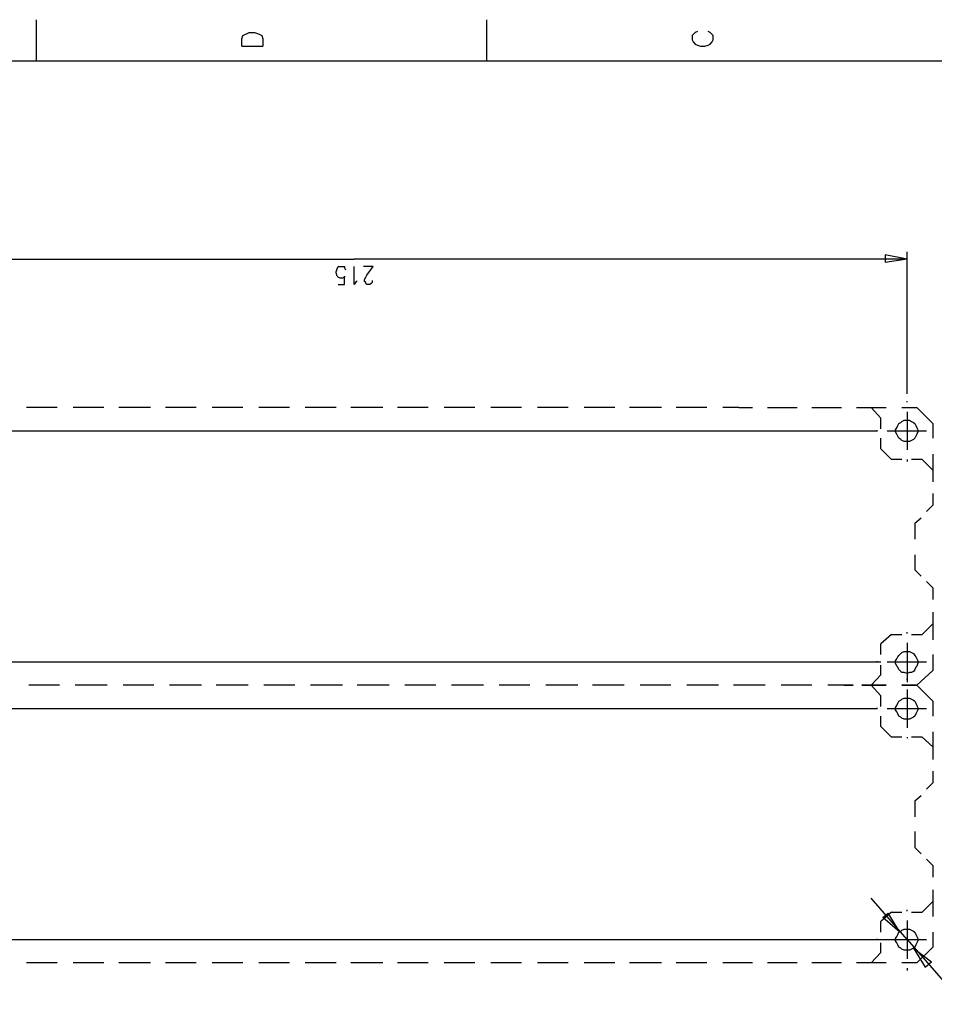
# Model space of a CAD drawing. Extents: x 13 to 200, y 21 to 284.
# Drawn here: x 76 to 137, y 218 to 283 of the extents above; entities that cross this region are included whole.
import ezdxf

# ---------------------------------------------------------------- set-up
doc = ezdxf.new("R2010")
doc.units = 0
doc.header["$MEASUREMENT"] = 0
doc.layers.add('CALQUE_1', color=160, linetype='Continuous')

msp = doc.modelspace()

# ---------------------------------------------------------------- linework, layer by layer
at = {"layer": 'CALQUE_1', "color": 7}
for p, q in [((76.83717, 283.145336), (76.83717, 280.393566)), ((106.823798, 283.145336), (106.823798, 280.393566)), ((90.525052, 281.875301), (90.595331, 282.087002)), ((90.525052, 281.381619), (90.525052, 281.875301)), ((90.595331, 282.087002), (90.736753, 282.158143)), ((90.736753, 282.158143), (90.878174, 282.228423)), ((90.878174, 282.228423), (91.018734, 282.298703)), ((91.018734, 282.298703), (91.371856, 282.298703)), ((91.371856, 282.298703), (91.583557, 282.228423)), ((91.583557, 282.228423), (91.724978, 282.158143)), ((91.724978, 282.158143), (91.865366, 282.087002)), ((91.865366, 282.087002), (91.936507, 281.875301)), ((91.936507, 281.875301), (91.936507, 281.381619)), ((120.582476, 282.158143), (120.512196, 282.087002)), ((120.512196, 282.087002), (120.512196, 281.805021)), ((120.723725, 282.298703), (120.582476, 282.158143)), ((120.864285, 282.369845), (120.723725, 282.298703)), ((121.711089, 282.298703), (121.57053, 282.369845)), ((121.852338, 282.158143), (121.711089, 282.298703)), ((121.922618, 282.087002), (121.852338, 282.158143)), ((121.922618, 281.805021), (121.922618, 282.087002)), ((90.525052, 281.381619), (91.936507, 281.381619)), ((120.512196, 281.805021), (120.582476, 281.6636)), ((120.582476, 281.6636), (120.723725, 281.52304)), ((120.723725, 281.52304), (120.864285, 281.451899)), ((120.864285, 281.451899), (121.076158, 281.381619)), ((121.076158, 281.381619), (121.359001, 281.381619)), ((121.359001, 281.381619), (121.57053, 281.451899)), ((121.57053, 281.451899), (121.711089, 281.52304)), ((121.711089, 281.52304), (121.852338, 281.6636)), ((121.852338, 281.6636), (121.922618, 281.805021)), ((196.784199, 280.393566), (16.86357, 280.393566)), ((134.834836, 267.199711), (133.353101, 267.481692)), ((133.353101, 267.481692), (133.353101, 266.98801)), ((134.834836, 258.23919), (134.834836, 267.693393)), ((61.243979, 267.199711), (98.003837, 267.199711)), ((134.834836, 267.199711), (98.003837, 267.199711)), ((134.834836, 267.199711), (133.353101, 266.98801)), ((96.804944, 266.353079), (96.875224, 266.56478)), ((96.804944, 266.282799), (96.804944, 266.353079)), ((96.875224, 266.071098), (96.804944, 266.282799)), ((96.875224, 266.56478), (96.945504, 266.706201)), ((96.945504, 266.706201), (97.086925, 266.706201)), ((97.086925, 266.706201), (97.228346, 266.706201)), ((97.228346, 266.706201), (97.368906, 266.706201)), ((97.368906, 266.706201), (97.368906, 266.634888)), ((97.368906, 266.634888), (97.440047, 266.4945)), ((98.003837, 265.506274), (98.003837, 266.706201)), ((99.273872, 266.706201), (98.63894, 266.706201)), ((98.780362, 265.999957), (98.850642, 266.141378)), ((98.850642, 266.141378), (99.273872, 266.706201)), ((96.945504, 265.999957), (96.875224, 266.071098)), ((97.086925, 265.929677), (96.945504, 265.999957)), ((96.945504, 265.506274), (97.368906, 265.506274)), ((97.228346, 265.929677), (97.086925, 265.929677)), ((97.368906, 265.999957), (97.228346, 265.929677)), ((97.368906, 265.506274), (97.368906, 266.071098)), ((97.368906, 266.071098), (97.368906, 265.999957)), ((98.145258, 265.717976), (98.003837, 265.506274)), ((98.215538, 265.717976), (98.145258, 265.717976)), ((98.710082, 265.859397), (98.780362, 265.999957)), ((98.710082, 265.717976), (98.710082, 265.859397)), ((98.780362, 265.647696), (98.710082, 265.717976)), ((98.780362, 265.576554), (98.780362, 265.647696)), ((98.850642, 265.506274), (98.780362, 265.576554)), ((99.062343, 265.506274), (98.850642, 265.506274)), ((99.133312, 265.576554), (99.062343, 265.506274)), ((99.203592, 265.647696), (99.133312, 265.576554)), ((99.203592, 265.788255), (99.203592, 265.717976)), ((99.203592, 265.717976), (99.203592, 265.647696)), ((134.834836, 257.674539), (134.834836, 257.744819)), ((77.189948, 257.321417), (76.202239, 257.321417)), ((78.248282, 257.321417), (77.189948, 257.321417)), ((80.294496, 257.321417), (79.306787, 257.321417)), ((81.352829, 257.321417), (80.294496, 257.321417)), ((83.399044, 257.321417), (82.34071, 257.321417)), ((84.457377, 257.321417), (83.399044, 257.321417)), ((86.503419, 257.321417), (85.445086, 257.321417)), ((87.491473, 257.321417), (86.503419, 257.321417)), ((89.608139, 257.321417), (88.549806, 257.321417)), ((90.595331, 257.321417), (89.608139, 257.321417)), ((92.64189, 257.321417), (91.653837, 257.321417)), ((93.700224, 257.321417), (92.64189, 257.321417)), ((95.746611, 257.321417), (94.758557, 257.321417)), ((96.804944, 257.321417), (95.746611, 257.321417)), ((98.850642, 257.321417), (97.792308, 257.321417)), ((99.908975, 257.321417), (98.850642, 257.321417)), ((101.955362, 257.321417), (100.897028, 257.321417)), ((102.943415, 257.321417), (101.955362, 257.321417)), ((105.060254, 257.321417), (104.001921, 257.321417)), ((106.047274, 257.321417), (105.060254, 257.321417)), ((108.094005, 257.321417), (107.105952, 257.321417)), ((109.152338, 257.321417), (108.094005, 257.321417)), ((111.198725, 257.321417), (110.210672, 257.321417)), ((112.257058, 257.321417), (111.198725, 257.321417)), ((114.302756, 257.321417), (113.315392, 257.321417)), ((115.361089, 257.321417), (114.302756, 257.321417)), ((117.407476, 257.321417), (116.349143, 257.321417)), ((118.465809, 257.321417), (117.407476, 257.321417)), ((120.512196, 257.321417), (119.453863, 257.321417)), ((121.499561, 257.321417), (120.512196, 257.321417)), ((123.616227, 257.321417), (122.557894, 257.321417)), ((123.616227, 257.321417), (124.534001, 257.321417)), ((125.521365, 257.321417), (126.509418, 257.321417)), ((126.509418, 257.321417), (127.497472, 257.321417)), ((128.484492, 257.321417), (129.472545, 257.321417)), ((129.472545, 257.321417), (130.460943, 257.321417)), ((131.447963, 257.321417), (132.436016, 257.321417)), ((132.436016, 257.321417), (133.070947, 256.616206)), ((132.436016, 257.321417), (133.42407, 257.321417)), ((134.482403, 257.321417), (135.469767, 257.321417)), ((134.834836, 257.039435), (134.834836, 254.499367)), ((135.469767, 257.321417), (136.528101, 256.263083)), ((133.070947, 255.910822), (133.070947, 256.616206)), ((65.548109, 255.769401), (132.859418, 255.769401)), ((132.859418, 255.769401), (132.789138, 255.769401)), ((133.49435, 255.769401), (136.104698, 255.769401)), ((136.528101, 256.263083), (136.528101, 255.275891)), ((133.070947, 254.569647), (133.070947, 255.275891)), ((133.070947, 254.569647), (133.776503, 253.864435)), ((134.482403, 253.864435), (133.776503, 253.864435)), ((134.834836, 253.864435), (134.834836, 253.723014)), ((135.82289, 253.864435), (135.117678, 253.864435)), ((135.82289, 253.864435), (136.528101, 253.159052)), ((136.528101, 254.217558), (136.528101, 253.159052)), ((136.528101, 253.159052), (136.528101, 252.3827)), ((136.528101, 251.606348), (136.528101, 250.830684)), ((136.104698, 250.407454), (136.528101, 250.830684)), ((135.329207, 249.63093), (135.75261, 249.984052)), ((135.329207, 249.63093), (135.329207, 248.572597)), ((135.329207, 247.514263), (135.329207, 246.52621)), ((135.75261, 246.102808), (135.329207, 246.52621)), ((136.528101, 245.327317), (136.104698, 245.750719)), ((136.528101, 245.327317), (136.528101, 244.550792)), ((136.528101, 243.70416), (136.528101, 242.927808)), ((136.528101, 242.927808), (135.82289, 242.222424)), ((136.528101, 242.927808), (136.528101, 241.869474)), ((133.776503, 242.222424), (133.070947, 241.587493)), ((133.776503, 242.222424), (134.482403, 242.222424)), ((134.834836, 242.292704), (134.834836, 242.363845)), ((135.117678, 242.222424), (135.82289, 242.222424)), ((133.070947, 240.88211), (133.070947, 241.587493)), ((134.834836, 241.657773), (134.834836, 239.047424)), ((136.528101, 240.88211), (136.528101, 239.823777)), ((65.548109, 240.387739), (133.070947, 240.387739)), ((132.859418, 240.387739), (132.789138, 240.387739)), ((133.070947, 239.540934), (133.070947, 240.176038)), ((133.49435, 240.387739), (136.104698, 240.387739)), ((133.070947, 239.540934), (132.436016, 238.835723)), ((134.834836, 239.188845), (134.834836, 239.259125)), ((136.528101, 239.823777), (135.469767, 238.835723)), ((77.401649, 238.835723), (76.343316, 238.835723)), ((78.389358, 238.835723), (77.401649, 238.835723)), ((80.506197, 238.835723), (79.447692, 238.835723)), ((81.56453, 238.835723), (80.506197, 238.835723)), ((83.610745, 238.835723), (82.622864, 238.835723)), ((84.668561, 238.835723), (83.610745, 238.835723)), ((86.7854, 238.835723), (85.726895, 238.835723)), ((87.843734, 238.835723), (86.7854, 238.835723)), ((89.89012, 238.835723), (88.831787, 238.835723)), ((90.948454, 238.835723), (89.89012, 238.835723)), ((92.99484, 238.835723), (92.006787, 238.835723)), ((94.053346, 238.835723), (92.99484, 238.835723)), ((96.170013, 238.835723), (95.111679, 238.835723)), ((97.228346, 238.835723), (96.170013, 238.835723)), ((99.273872, 238.835723), (98.215538, 238.835723)), ((100.332205, 238.835723), (99.273872, 238.835723)), ((102.449044, 238.835723), (101.39071, 238.835723)), ((103.437097, 238.835723), (102.449044, 238.835723)), ((105.553936, 238.835723), (104.495431, 238.835723)), ((106.612269, 238.835723), (105.553936, 238.835723)), ((108.658656, 238.835723), (107.670603, 238.835723)), ((109.716989, 238.835723), (108.658656, 238.835723)), ((111.833656, 238.835723), (110.775323, 238.835723)), ((112.891989, 238.835723), (111.833656, 238.835723)), ((114.937687, 238.835723), (113.879354, 238.835723)), ((115.996021, 238.835723), (114.937687, 238.835723)), ((118.042407, 238.835723), (117.054354, 238.835723)), ((119.100741, 238.835723), (118.042407, 238.835723)), ((121.217407, 238.835723), (120.159074, 238.835723)), ((122.275741, 238.835723), (121.217407, 238.835723)), ((124.322472, 238.835723), (123.263794, 238.835723)), ((125.380805, 238.835723), (124.322472, 238.835723)), ((127.497472, 238.835723), (126.439138, 238.835723)), ((128.484492, 238.835723), (127.497472, 238.835723)), ((130.601503, 238.835723), (129.542825, 238.835723)), ((130.601503, 238.835723), (131.236434, 238.835723)), ((131.236434, 238.835723), (130.601503, 238.835723)), ((131.801085, 238.835723), (132.436016, 238.835723)), ((132.436016, 238.835723), (131.801085, 238.835723)), ((132.436016, 238.835723), (133.070947, 238.130512)), ((132.436016, 238.835723), (133.42407, 238.835723)), ((133.42407, 238.835723), (132.436016, 238.835723)), ((134.482403, 238.835723), (135.469767, 238.835723)), ((135.469767, 238.835723), (134.482403, 238.835723)), ((135.469767, 238.835723), (136.528101, 237.77739)), ((133.070947, 237.424268), (133.070947, 238.130512)), ((134.834836, 238.553742), (134.834836, 236.013673)), ((134.834836, 238.412321), (134.834836, 238.342041)), ((65.548109, 237.283708), (132.859418, 237.283708)), ((132.859418, 237.283708), (132.789138, 237.283708)), ((133.49435, 237.283708), (136.104698, 237.283708)), ((136.528101, 237.77739), (136.528101, 236.789336)), ((133.070947, 236.083953), (133.070947, 236.789336)), ((133.070947, 236.083953), (133.776503, 235.378742)), ((134.482403, 235.378742), (133.776503, 235.378742)), ((134.834836, 235.378742), (134.834836, 235.307601)), ((135.82289, 235.378742), (135.117678, 235.378742)), ((135.82289, 235.378742), (136.528101, 234.743639)), ((136.528101, 235.731003), (136.528101, 234.743639)), ((136.528101, 234.743639), (136.528101, 233.897007)), ((136.528101, 233.120654), (136.528101, 232.34413)), ((136.104698, 231.9209), (136.528101, 232.34413)), ((135.329207, 231.145237), (135.75261, 231.497498)), ((135.329207, 231.145237), (135.329207, 230.086903)), ((135.329207, 229.09885), (135.329207, 228.040516)), ((135.75261, 227.617114), (135.329207, 228.040516)), ((136.528101, 226.840762), (136.104698, 227.263992)), ((136.528101, 226.840762), (136.528101, 226.065099)), ((136.528101, 225.218467), (136.528101, 224.442114)), ((134.834836, 221.902045), (132.436016, 224.653815)), ((136.528101, 224.442114), (135.82289, 223.736731)), ((136.528101, 224.442114), (136.528101, 223.454061)), ((133.776503, 223.736731), (133.070947, 223.1018)), ((133.212541, 223.383781), (133.564629, 223.66559)), ((134.341154, 222.395728), (133.564629, 223.66559)), ((133.776503, 223.736731), (134.482403, 223.736731)), ((134.834836, 223.807011), (134.834836, 223.877291)), ((135.117678, 223.736731), (135.82289, 223.736731)), ((133.070947, 222.395728), (133.070947, 223.1018)), ((134.341154, 222.395728), (133.212541, 223.383781)), ((134.834836, 223.17208), (134.834836, 220.632011)), ((136.528101, 222.395728), (136.528101, 221.408363)), ((65.548109, 221.902045), (133.776503, 221.902045)), ((132.859418, 221.902045), (132.789138, 221.902045)), ((133.070947, 221.055241), (133.070947, 221.690344)), ((133.49435, 221.902045), (136.104698, 221.902045)), ((134.834836, 221.902045), (138.574487, 217.59826)), ((133.070947, 221.055241), (132.436016, 220.35003)), ((135.258238, 221.337222), (136.034418, 220.067187)), ((135.258238, 221.337222), (136.457821, 220.42031)), ((136.528101, 221.408363), (135.469767, 220.35003)), ((77.189948, 220.35003), (76.202239, 220.35003)), ((78.248282, 220.35003), (77.189948, 220.35003)), ((80.294496, 220.35003), (79.306787, 220.35003)), ((81.352829, 220.35003), (80.294496, 220.35003)), ((83.399044, 220.35003), (82.34071, 220.35003)), ((84.457377, 220.35003), (83.399044, 220.35003)), ((86.503419, 220.35003), (85.445086, 220.35003)), ((87.491473, 220.35003), (86.503419, 220.35003)), ((89.608139, 220.35003), (88.549806, 220.35003)), ((90.595331, 220.35003), (89.608139, 220.35003)), ((92.64189, 220.35003), (91.653837, 220.35003)), ((93.700224, 220.35003), (92.64189, 220.35003)), ((95.746611, 220.35003), (94.758557, 220.35003)), ((96.804944, 220.35003), (95.746611, 220.35003)), ((98.850642, 220.35003), (97.792308, 220.35003)), ((99.908975, 220.35003), (98.850642, 220.35003)), ((101.955362, 220.35003), (100.897028, 220.35003)), ((102.943415, 220.35003), (101.955362, 220.35003)), ((105.060254, 220.35003), (104.001921, 220.35003)), ((106.047274, 220.35003), (105.060254, 220.35003)), ((108.094005, 220.35003), (107.105952, 220.35003)), ((109.152338, 220.35003), (108.094005, 220.35003)), ((111.198725, 220.35003), (110.210672, 220.35003)), ((112.257058, 220.35003), (111.198725, 220.35003)), ((114.302756, 220.35003), (113.315392, 220.35003)), ((115.361089, 220.35003), (114.302756, 220.35003)), ((117.407476, 220.35003), (116.349143, 220.35003)), ((118.465809, 220.35003), (117.407476, 220.35003)), ((120.512196, 220.35003), (119.453863, 220.35003)), ((121.499561, 220.35003), (120.512196, 220.35003)), ((123.616227, 220.35003), (122.557894, 220.35003)), ((124.534001, 220.35003), (123.616227, 220.35003)), ((126.509418, 220.35003), (125.521365, 220.35003)), ((127.497472, 220.35003), (126.509418, 220.35003)), ((129.472545, 220.35003), (128.484492, 220.35003)), ((130.460943, 220.35003), (129.472545, 220.35003)), ((132.436016, 220.35003), (131.447963, 220.35003)), ((133.42407, 220.35003), (132.436016, 220.35003)), ((135.469767, 220.35003), (134.482403, 220.35003)), ((136.034418, 220.067187), (136.457821, 220.42031)), ((134.834836, 219.996908), (134.834836, 219.855659))]:
    msp.add_line(p, q, dxfattribs=at)
for points in [[(134.834836, 256.474784), (134.976085, 256.474784), (135.117678, 256.404504), (135.258238, 256.334224), (135.329207, 256.263083), (135.399487, 256.122523), (135.469767, 255.981102), (135.540736, 255.839681), (135.540736, 255.699121), (135.469767, 255.557872), (135.399487, 255.416451), (135.329207, 255.275891), (135.258238, 255.20475), (135.117678, 255.13447), (134.976085, 255.06419), (134.622963, 255.06419), (134.482403, 255.13447), (134.411434, 255.20475), (134.270874, 255.275891), (134.199561, 255.416451), (134.129625, 255.557872), (134.059345, 255.699121), (134.059345, 255.839681), (134.129625, 255.981102), (134.199561, 256.122523), (134.270874, 256.263083), (134.411434, 256.334224), (134.482403, 256.404504), (134.622963, 256.474784)], [(134.834836, 241.093811), (134.976085, 241.093811), (135.117678, 241.02267), (135.258238, 240.95239), (135.329207, 240.811141), (135.399487, 240.740861), (135.469767, 240.59944), (135.540736, 240.45888), (135.540736, 240.317459), (135.469767, 240.105758), (135.399487, 240.035478), (135.329207, 239.894057), (135.258238, 239.752635), (135.117678, 239.682355), (134.976085, 239.682355), (134.834836, 239.612248), (134.622963, 239.682355), (134.482403, 239.682355), (134.411434, 239.752635), (134.270874, 239.894057), (134.199561, 240.035478), (134.129625, 240.105758), (134.059345, 240.317459), (134.059345, 240.45888), (134.129625, 240.59944), (134.199561, 240.740861), (134.270874, 240.811141), (134.411434, 240.95239), (134.482403, 241.02267), (134.622963, 241.093811)], [(134.834836, 237.989091), (134.976085, 237.989091), (135.117678, 237.918811), (135.258238, 237.84767), (135.329207, 237.77739), (135.399487, 237.635969), (135.469767, 237.495409), (135.540736, 237.353988), (135.540736, 237.212739), (135.469767, 237.072179), (135.399487, 236.930758), (135.329207, 236.789336), (135.258238, 236.719057), (135.117678, 236.648777), (134.976085, 236.577635), (134.622963, 236.577635), (134.482403, 236.648777), (134.411434, 236.719057), (134.270874, 236.789336), (134.199561, 236.930758), (134.129625, 237.072179), (134.059345, 237.212739), (134.059345, 237.353988), (134.129625, 237.495409), (134.199561, 237.635969), (134.270874, 237.77739), (134.411434, 237.84767), (134.482403, 237.918811), (134.622963, 237.989091)], [(134.834836, 222.607256), (134.976085, 222.607256), (135.117678, 222.536976), (135.258238, 222.466697), (135.329207, 222.395728), (135.399487, 222.255168), (135.469767, 222.113746), (135.540736, 221.972325), (135.540736, 221.831765), (135.469767, 221.690344), (135.399487, 221.548923), (135.329207, 221.408363), (135.258238, 221.337222), (135.117678, 221.266942), (134.976085, 221.196662), (134.622963, 221.196662), (134.482403, 221.266942), (134.411434, 221.337222), (134.270874, 221.408363), (134.199561, 221.548923), (134.129625, 221.690344), (134.059345, 221.831765), (134.059345, 221.972325), (134.129625, 222.113746), (134.199561, 222.255168), (134.270874, 222.395728), (134.411434, 222.466697), (134.482403, 222.536976), (134.622963, 222.607256)]]:
    msp.add_lwpolyline(points, close=True, dxfattribs=at)

doc.saveas('drawing.dxf')
